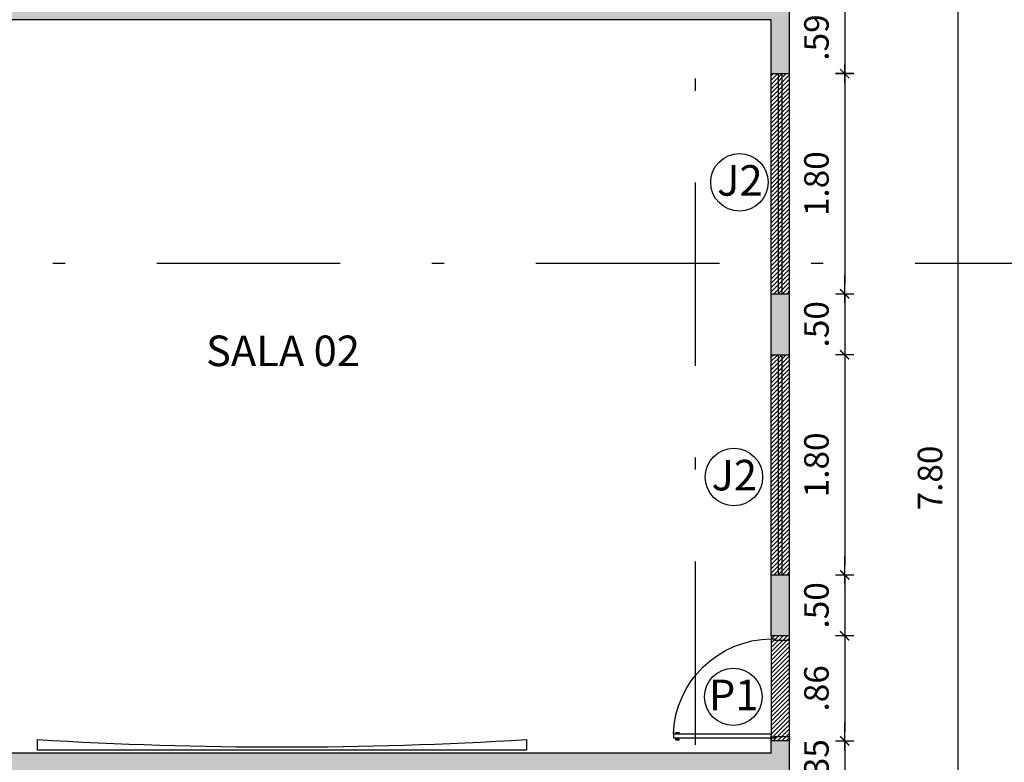
# Model space of a CAD drawing. Units: millimetres. Extents: x 0 to 1454, y 189 to 877.
# Drawn here: x 1302 to 1310, y 819 to 826 of the extents above; entities that cross this region are included whole.
import ezdxf

# ---------------------------------------------------------------- set-up
doc = ezdxf.new("R2010")
doc.units = ezdxf.units.MM
for name, pattern in [('DASHDOT', [1, 0.5, -0.25, 0, -0.25]), ('DASHED2', [9.525, 6.35, -3.175]), ('HIDDEN2', [0.1875, 0.125, -0.0625])]:
    doc.linetypes.add(name, pattern=pattern)
for name, color, linetype in [('01', 1, 'Continuous'), ('02', 2, 'Continuous'), ('Alvenaria', 4, 'Continuous'), ('ARQ-___-___-CTA', 1, 'Continuous'), ('ARQ-___-___-SMB', 1, 'Continuous'), ('ARQ-___-___-TXT', 1, 'Continuous'), ('ARQ-ALV', 4, 'Continuous'), ('ARQ-ALV-___-___-CON', 20, 'Continuous'), ('ARQ-PRJ', 1, 'DASHED2'), ('COTA', 1, 'Continuous'), ('MARCIO', 2, 'Continuous'), ('Porta', 3, 'Continuous'), ('Prancha', 7, 'Continuous')]:
    doc.layers.add(name, color=color, linetype=linetype)
doc.layers.add('TEXTO-TODOS', color=1, linetype='Continuous', lineweight=15)
doc.styles.add('ARIAL', font='times.ttf')
doc.styles.add('Century Gothic', font='GOTHIC.TTF')
doc.styles.add('SWIS721LtExBT', font='swissel.ttf', dxfattribs={"width": 0.8})
doc.dimstyles.new('Cota 1-100', dxfattribs={"dimscale": 100, "dimtxt": 0.002, "dimasz": 0.00075, "dimexe": 0.00075, "dimexo": 0.00075, "dimgap": 0.001, "dimtad": 1, "dimzin": 4, "dimdsep": 46, "dimtxsty": 'Century Gothic', "dimblk": 'PU-Tick', "dimcen": 0.001, "dimdle": 0.00075, "dimse1": 1, "dimse2": 1, "dimclrd": 256, "dimclre": 256, "dimclrt": 256, "dimadec": 0, "dimazin": 0, "dimtfac": 1, "dimtix": 1, "dimtmove": 0, "dimatfit": 3, "dimldrblk": 'DOT', "dimfxl": 1, "dimarcsym": 0})

# ---------------------------------------------------------------- blocks, each defined once
blk = doc.blocks.new('Porta_80')
at = {"layer": '01', "linetype": 'HIDDEN2', "ltscale": 250}
blk.add_arc((-0.1419, -0.0159), 0.8086, 182.06467, 269.42712, dxfattribs=at)
at = {"layer": '02'}
for p, q in [((-0.15, 0.01), (-0.15, -0.015)), ((0, -0.025), (0, 0.01)), ((-0.95, -0.015), (-0.5, -0.015)), ((-0.95, -0.045), (-0.95, -0.015)), ((-0.5, -0.045), (-0.95, -0.045)), ((-0.5, -0.015), (-0.15, -0.015)), ((-0.15, -0.045), (-0.5, -0.045)), ((-0.15, -0.015), (-0.15, -0.045)), ((-0.15, -0.015), (-0.12, -0.015)), ((-0.12, -0.015), (-0.12, -0.025)), ((-0.12, -0.025), (0, -0.025)), ((-0.15, -0.85), (-0.15, -0.825)), ((-0.15, -0.825), (-0.12, -0.825)), ((-0.12, -0.815), (0, -0.815)), ((-0.12, -0.825), (-0.12, -0.815)), ((0, -0.815), (0, -0.85))]:
    blk.add_line(p, q, dxfattribs=at)
for points in [[(-0.9035, -0.005), (-0.9335, -0.005), (-0.9335, 0), (-0.9035, 0)], [(-0.9035, -0.055), (-0.9335, -0.055), (-0.9335, -0.06), (-0.9035, -0.06)]]:
    blk.add_lwpolyline(points, close=True, dxfattribs=at)
blk = doc.blocks.new('PU-Tick')
for p, q in [((1, 0), (-1, 0)), ((0, -1), (0, 1))]:
    blk.add_line(p, q)
at = {"color": 0, "linetype": 'ByBlock', "const_width": 0.15}
blk.add_lwpolyline([(-0.5, -0.5), (0.5, 0.5)], dxfattribs=at)
blk = doc.blocks.new('*D211')
at = {"layer": 'ARQ-___-___-CTA', "lineweight": -2, "transparency": 16777216}
blk.add_line((1308.6544, 825.6383), (1308.6544, 825.1967), dxfattribs=at)
at = {"layer": 'Defpoints', "color": 0, "transparency": 16777216}
for p in [(1306.1687, 825.7133), (1307.6687, 825.1217), (1308.6544, 825.1217)]:
    blk.add_point(p, dxfattribs=at)
at = {"layer": 'ARQ-___-___-CTA', "lineweight": -2, "transparency": 16777216, "xscale": 0.075, "yscale": 0.075, "zscale": 0.075}
for p, rotation in [((1308.6544, 825.7133), 90), ((1308.6544, 825.1217), 270)]:
    blk.add_blockref('PU-Tick', p, dxfattribs=dict(at, rotation=rotation))
at = {"layer": 'ARQ-___-___-CTA', "transparency": 16777216, "insert": (1308.4494, 825.4175), "char_height": 0.2, "attachment_point": 5, "rotation": 90, "style": 'Century Gothic'}
blk.add_mtext('.59', dxfattribs=at)
blk = doc.blocks.new('_DOT')
at = {"color": 0, "linetype": 'ByBlock'}
blk.add_line((-0.5, 0), (-1, 0), dxfattribs=at)
at = {"color": 0, "linetype": 'ByBlock', "const_width": 0.5}
blk.add_lwpolyline([(-0.25, 0, 1), (0.25, 0, 1)], format="xyb", close=True, dxfattribs=at)
blk = doc.blocks.new('*D212')
at = {"layer": 'ARQ-___-___-CTA', "lineweight": -2, "transparency": 16777216}
blk.add_line((1308.6544, 825.0467), (1308.6544, 823.3967), dxfattribs=at)
at = {"layer": 'Defpoints', "color": 0, "transparency": 16777216}
for p in [(1308.2041, 825.1217), (1308.2041, 823.3217), (1308.6544, 823.3217)]:
    blk.add_point(p, dxfattribs=at)
at = {"layer": 'ARQ-___-___-CTA', "lineweight": -2, "transparency": 16777216, "xscale": 0.075, "yscale": 0.075, "zscale": 0.075}
for p, rotation in [((1308.6544, 825.1217), 90), ((1308.6544, 823.3217), 270)]:
    blk.add_blockref('PU-Tick', p, dxfattribs=dict(at, rotation=rotation))
at = {"layer": 'ARQ-___-___-CTA', "transparency": 16777216, "insert": (1308.4494, 824.2217), "char_height": 0.2, "attachment_point": 5, "rotation": 90, "style": 'Century Gothic'}
blk.add_mtext('1.80', dxfattribs=at)
blk = doc.blocks.new('*D213')
at = {"layer": 'ARQ-___-___-CTA', "lineweight": -2, "transparency": 16777216}
for p, q in [((1308.6544, 823.3967), (1308.6544, 823.4717)), ((1308.6544, 823.3217), (1308.6544, 822.8217)), ((1308.6544, 822.7467), (1308.6544, 822.6717))]:
    blk.add_line(p, q, dxfattribs=at)
at = {"layer": 'Defpoints', "color": 0, "transparency": 16777216}
for p in [(1308.2041, 823.3217), (1308.2041, 822.8217), (1308.6544, 822.8217)]:
    blk.add_point(p, dxfattribs=at)
at = {"layer": 'ARQ-___-___-CTA', "lineweight": -2, "transparency": 16777216, "xscale": 0.075, "yscale": 0.075, "zscale": 0.075}
for p, rotation in [((1308.6544, 823.3217), 270), ((1308.6544, 822.8217), 90)]:
    blk.add_blockref('PU-Tick', p, dxfattribs=dict(at, rotation=rotation))
at = {"layer": 'ARQ-___-___-CTA', "transparency": 16777216, "insert": (1308.4494, 823.0717), "char_height": 0.2, "attachment_point": 5, "rotation": 90, "style": 'Century Gothic'}
blk.add_mtext('.50', dxfattribs=at)
blk = doc.blocks.new('*D214')
at = {"layer": 'ARQ-___-___-CTA', "lineweight": -2, "transparency": 16777216}
blk.add_line((1308.6544, 822.7467), (1308.6544, 821.0967), dxfattribs=at)
at = {"layer": 'Defpoints', "color": 0, "transparency": 16777216}
for p in [(1308.2041, 822.8217), (1308.2041, 821.0217), (1308.6544, 821.0217)]:
    blk.add_point(p, dxfattribs=at)
at = {"layer": 'ARQ-___-___-CTA', "lineweight": -2, "transparency": 16777216, "xscale": 0.075, "yscale": 0.075, "zscale": 0.075}
for p, rotation in [((1308.6544, 822.8217), 90), ((1308.6544, 821.0217), 270)]:
    blk.add_blockref('PU-Tick', p, dxfattribs=dict(at, rotation=rotation))
at = {"layer": 'ARQ-___-___-CTA', "transparency": 16777216, "insert": (1308.4494, 821.9217), "char_height": 0.2, "attachment_point": 5, "rotation": 90, "style": 'Century Gothic'}
blk.add_mtext('1.80', dxfattribs=at)
blk = doc.blocks.new('*D215')
at = {"layer": 'ARQ-___-___-CTA', "lineweight": -2, "transparency": 16777216}
for p, q in [((1308.6544, 821.0967), (1308.6544, 821.1717)), ((1308.6544, 821.0217), (1308.6544, 820.5233)), ((1308.6544, 820.4483), (1308.6544, 820.3733))]:
    blk.add_line(p, q, dxfattribs=at)
at = {"layer": 'Defpoints', "color": 0, "transparency": 16777216}
for p in [(1308.2041, 821.0217), (1308.2041, 820.5233), (1308.6544, 820.5233)]:
    blk.add_point(p, dxfattribs=at)
at = {"layer": 'ARQ-___-___-CTA', "lineweight": -2, "transparency": 16777216, "xscale": 0.075, "yscale": 0.075, "zscale": 0.075}
for p, rotation in [((1308.6544, 821.0217), 270), ((1308.6544, 820.5233), 90)]:
    blk.add_blockref('PU-Tick', p, dxfattribs=dict(at, rotation=rotation))
at = {"layer": 'ARQ-___-___-CTA', "transparency": 16777216, "insert": (1308.4494, 820.7725), "char_height": 0.2, "attachment_point": 5, "rotation": 90, "style": 'Century Gothic'}
blk.add_mtext('.50', dxfattribs=at)
blk = doc.blocks.new('*D216')
at = {"layer": 'ARQ-___-___-CTA', "lineweight": -2, "transparency": 16777216}
blk.add_line((1308.6544, 820.4483), (1308.6544, 819.7383), dxfattribs=at)
at = {"layer": 'Defpoints', "color": 0, "transparency": 16777216}
for p in [(1308.2041, 820.5233), (1308.2041, 819.6633), (1308.6544, 819.6633)]:
    blk.add_point(p, dxfattribs=at)
at = {"layer": 'ARQ-___-___-CTA', "lineweight": -2, "transparency": 16777216, "xscale": 0.075, "yscale": 0.075, "zscale": 0.075}
for p, rotation in [((1308.6544, 820.5233), 90), ((1308.6544, 819.6633), 270)]:
    blk.add_blockref('PU-Tick', p, dxfattribs=dict(at, rotation=rotation))
at = {"layer": 'ARQ-___-___-CTA', "transparency": 16777216, "insert": (1308.4494, 820.0933), "char_height": 0.2, "attachment_point": 5, "rotation": 90, "style": 'Century Gothic'}
blk.add_mtext('.86', dxfattribs=at)
blk = doc.blocks.new('*D217')
at = {"layer": 'ARQ-___-___-CTA', "lineweight": -2, "transparency": 16777216}
for p, q in [((1308.6544, 819.7383), (1308.6544, 819.8133)), ((1308.6544, 819.6633), (1308.6544, 819.3133)), ((1308.6544, 819.2383), (1308.6544, 819.1633))]:
    blk.add_line(p, q, dxfattribs=at)
at = {"layer": 'Defpoints', "color": 0, "transparency": 16777216}
for p in [(1308.2041, 819.6633), (1308.2041, 819.3133), (1308.6544, 819.3133)]:
    blk.add_point(p, dxfattribs=at)
at = {"layer": 'ARQ-___-___-CTA', "lineweight": -2, "transparency": 16777216, "xscale": 0.075, "yscale": 0.075, "zscale": 0.075}
for p, rotation in [((1308.6544, 819.6633), 270), ((1308.6544, 819.3133), 90)]:
    blk.add_blockref('PU-Tick', p, dxfattribs=dict(at, rotation=rotation))
at = {"layer": 'ARQ-___-___-CTA', "transparency": 16777216, "insert": (1308.4494, 819.4883), "char_height": 0.2, "attachment_point": 5, "rotation": 90, "style": 'Century Gothic'}
blk.add_mtext('.35', dxfattribs=at)
blk = doc.blocks.new('*D352')
at = {"layer": 'Defpoints', "color": 0, "transparency": 16777216}
for p in [(1308.2041, 825.7133), (1309.583, 825.7133), (1308.2041, 817.9148)]:
    blk.add_point(p, dxfattribs=at)
at = {"layer": 'Prancha', "lineweight": -2, "transparency": 16777216}
blk.add_line((1309.583, 817.9898), (1309.583, 825.6383), dxfattribs=at)
at = {"layer": 'Prancha', "lineweight": -2, "transparency": 16777216, "xscale": 0.075, "yscale": 0.075, "zscale": 0.075}
for p, rotation in [((1309.583, 825.7133), 90), ((1309.583, 817.9148), 270)]:
    blk.add_blockref('PU-Tick', p, dxfattribs=dict(at, rotation=rotation))
at = {"layer": 'Prancha', "transparency": 16777216, "insert": (1309.378, 821.814), "char_height": 0.2, "attachment_point": 5, "rotation": 90, "style": 'Century Gothic'}
blk.add_mtext('7.80', dxfattribs=at)
blk = doc.blocks.new('*D357')
at = {"layer": 'COTA', "lineweight": -2, "transparency": 16777216}
blk.add_line((338.3586, 192.7338), (361.6086, 192.7338), dxfattribs=at)
at = {"layer": 'Defpoints', "color": 0, "transparency": 16777216}
for p in [(1321.2141, 841.5148), (1322.0741, 841.5148), (1322.0741, 841.3621), (361.6836, 192.7338), (338.2836, 192.3654), (361.6836, 192.3654)]:
    blk.add_point(p, dxfattribs=at)
at = {"layer": 'Prancha', "lineweight": -2, "transparency": 16777216}
blk.add_line((1321.2891, 841.3621), (1321.9991, 841.3621), dxfattribs=at)
at = {"layer": 'COTA', "lineweight": -2, "transparency": 16777216, "xscale": 0.075, "yscale": 0.075, "zscale": 0.075, "rotation": 180}
blk.add_blockref('PU-Tick', (338.2836, 192.7338), dxfattribs=at)
at = {"layer": 'COTA', "lineweight": -2, "transparency": 16777216, "xscale": 0.075, "yscale": 0.075, "zscale": 0.075}
blk.add_blockref('PU-Tick', (361.6836, 192.7338), dxfattribs=at)
at = {"layer": 'Prancha', "lineweight": -2, "transparency": 16777216, "xscale": 0.075, "yscale": 0.075, "zscale": 0.075, "rotation": 180}
blk.add_blockref('PU-Tick', (1321.2141, 841.3621), dxfattribs=at)
at = {"layer": 'Prancha', "lineweight": -2, "transparency": 16777216, "xscale": 0.075, "yscale": 0.075, "zscale": 0.075}
blk.add_blockref('PU-Tick', (1322.0741, 841.3621), dxfattribs=at)
at = {"layer": 'COTA', "color": 7, "transparency": 16777216, "insert": (349.9836, 192.5813), "char_height": 0.1, "attachment_point": 5, "rotation": 180, "style": 'Century Gothic'}
blk.add_mtext('23.40', dxfattribs=at)
at = {"layer": 'Prancha', "transparency": 16777216, "insert": (1321.6441, 841.5671), "char_height": 0.2, "attachment_point": 5, "style": 'Century Gothic'}
blk.add_mtext('.86', dxfattribs=at)
blk = doc.blocks.new('*D358')
at = {"layer": 'COTA', "lineweight": -2, "transparency": 16777216}
blk.add_line((363.6086, 192.7338), (361.7586, 192.7338), dxfattribs=at)
at = {"layer": 'Defpoints', "color": 0, "transparency": 16777216}
for p in [(1319.3799, 835.3248), (1319.7241, 835.3248), (1319.7241, 834.6648), (361.6836, 192.7338), (361.6836, 192.3654), (363.6836, 192.3654)]:
    blk.add_point(p, dxfattribs=at)
at = {"layer": 'Prancha', "lineweight": -2, "transparency": 16777216}
blk.add_line((1319.3799, 834.7398), (1319.3799, 835.2498), dxfattribs=at)
at = {"layer": 'COTA', "lineweight": -2, "transparency": 16777216, "xscale": 0.075, "yscale": 0.075, "zscale": 0.075, "rotation": 180}
blk.add_blockref('PU-Tick', (361.6836, 192.7338), dxfattribs=at)
at = {"layer": 'COTA', "lineweight": -2, "transparency": 16777216, "xscale": 0.075, "yscale": 0.075, "zscale": 0.075}
blk.add_blockref('PU-Tick', (363.6836, 192.7338), dxfattribs=at)
at = {"layer": 'Prancha', "lineweight": -2, "transparency": 16777216, "xscale": 0.075, "yscale": 0.075, "zscale": 0.075}
for p, rotation in [((1319.3799, 835.3248), 90), ((1319.3799, 834.6648), 270)]:
    blk.add_blockref('PU-Tick', p, dxfattribs=dict(at, rotation=rotation))
at = {"layer": 'COTA', "color": 7, "transparency": 16777216, "insert": (362.6836, 192.5813), "char_height": 0.1, "attachment_point": 5, "rotation": 180, "style": 'Century Gothic'}
blk.add_mtext('2.00', dxfattribs=at)
at = {"layer": 'Prancha', "transparency": 16777216, "insert": (1319.1748, 834.9948), "char_height": 0.2, "attachment_point": 5, "rotation": 90, "style": 'Century Gothic'}
blk.add_mtext('.66', dxfattribs=at)
blk = doc.blocks.new('*D360')
at = {"layer": 'COTA', "lineweight": -2, "transparency": 16777216}
blk.add_line((366.9586, 192.9221), (365.6086, 192.9221), dxfattribs=at)
at = {"layer": 'Defpoints', "color": 0, "transparency": 16777216}
for p in [(1305.0541, 834.8148), (1305.9495, 834.8148), (1305.0541, 834.1548), (365.5336, 192.9221), (365.5336, 192.7654), (367.0336, 192.7654)]:
    blk.add_point(p, dxfattribs=at)
at = {"layer": 'Prancha', "lineweight": -2, "transparency": 16777216}
blk.add_line((1305.9495, 834.2298), (1305.9495, 834.7398), dxfattribs=at)
at = {"layer": 'COTA', "lineweight": -2, "transparency": 16777216, "xscale": 0.075, "yscale": 0.075, "zscale": 0.075, "rotation": 180}
blk.add_blockref('PU-Tick', (365.5336, 192.9221), dxfattribs=at)
at = {"layer": 'COTA', "lineweight": -2, "transparency": 16777216, "xscale": 0.075, "yscale": 0.075, "zscale": 0.075}
blk.add_blockref('PU-Tick', (367.0336, 192.9221), dxfattribs=at)
at = {"layer": 'Prancha', "lineweight": -2, "transparency": 16777216, "xscale": 0.075, "yscale": 0.075, "zscale": 0.075}
for p, rotation in [((1305.9495, 834.8148), 90), ((1305.9495, 834.1548), 270)]:
    blk.add_blockref('PU-Tick', p, dxfattribs=dict(at, rotation=rotation))
at = {"layer": 'COTA', "color": 7, "transparency": 16777216, "insert": (366.2836, 192.7696), "char_height": 0.1, "attachment_point": 5, "rotation": 180, "style": 'Century Gothic'}
blk.add_mtext('1.50', dxfattribs=at)
at = {"layer": 'Prancha', "transparency": 16777216, "insert": (1305.7445, 834.4848), "char_height": 0.2, "attachment_point": 5, "rotation": 90, "style": 'Century Gothic'}
blk.add_mtext('.66', dxfattribs=at)
blk = doc.blocks.new('*D361')
at = {"layer": 'COTA', "lineweight": -2, "transparency": 16777216}
blk.add_line((368.9586, 192.7338), (367.1086, 192.7338), dxfattribs=at)
at = {"layer": 'Defpoints', "color": 0, "transparency": 16777216}
for p in [(1303.9541, 829.5751), (1303.9541, 829.4633), (1304.6041, 829.4633), (367.0336, 192.7338), (367.0336, 192.5654), (369.0336, 192.5154)]:
    blk.add_point(p, dxfattribs=at)
at = {"layer": 'Prancha', "lineweight": -2, "transparency": 16777216}
blk.add_line((1304.5291, 829.5751), (1304.0291, 829.5751), dxfattribs=at)
at = {"layer": 'COTA', "lineweight": -2, "transparency": 16777216, "xscale": 0.075, "yscale": 0.075, "zscale": 0.075, "rotation": 180}
blk.add_blockref('PU-Tick', (367.0336, 192.7338), dxfattribs=at)
at = {"layer": 'COTA', "lineweight": -2, "transparency": 16777216, "xscale": 0.075, "yscale": 0.075, "zscale": 0.075}
blk.add_blockref('PU-Tick', (369.0336, 192.7338), dxfattribs=at)
at = {"layer": 'Prancha', "lineweight": -2, "transparency": 16777216, "xscale": 0.075, "yscale": 0.075, "zscale": 0.075, "rotation": 180}
blk.add_blockref('PU-Tick', (1303.9541, 829.5751), dxfattribs=at)
at = {"layer": 'Prancha', "lineweight": -2, "transparency": 16777216, "xscale": 0.075, "yscale": 0.075, "zscale": 0.075}
blk.add_blockref('PU-Tick', (1304.6041, 829.5751), dxfattribs=at)
at = {"layer": 'COTA', "color": 7, "transparency": 16777216, "insert": (368.0336, 192.5813), "char_height": 0.1, "attachment_point": 5, "rotation": 180, "style": 'Century Gothic'}
blk.add_mtext('2.00', dxfattribs=at)
at = {"layer": 'Prancha', "transparency": 16777216, "insert": (1304.2791, 829.7801), "char_height": 0.2, "attachment_point": 5, "style": 'Century Gothic'}
blk.add_mtext('.65', dxfattribs=at)
blk = doc.blocks.new('*D362')
at = {"layer": 'COTA', "lineweight": -2, "transparency": 16777216}
blk.add_line((386.7086, 192.7338), (369.1086, 192.7338), dxfattribs=at)
at = {"layer": 'Defpoints', "color": 0, "transparency": 16777216}
for p in [(1306.5541, 828.7383), (1306.4444, 827.8783), (1306.5541, 827.8783), (369.0336, 192.7338), (369.0336, 192.5154), (386.7836, 192.5154)]:
    blk.add_point(p, dxfattribs=at)
at = {"layer": 'Prancha', "lineweight": -2, "transparency": 16777216}
blk.add_line((1306.4444, 828.6633), (1306.4444, 827.9533), dxfattribs=at)
at = {"layer": 'COTA', "lineweight": -2, "transparency": 16777216, "xscale": 0.075, "yscale": 0.075, "zscale": 0.075, "rotation": 180}
blk.add_blockref('PU-Tick', (369.0336, 192.7338), dxfattribs=at)
at = {"layer": 'COTA', "lineweight": -2, "transparency": 16777216, "xscale": 0.075, "yscale": 0.075, "zscale": 0.075}
blk.add_blockref('PU-Tick', (386.7836, 192.7338), dxfattribs=at)
at = {"layer": 'Prancha', "lineweight": -2, "transparency": 16777216, "xscale": 0.075, "yscale": 0.075, "zscale": 0.075}
for p, rotation in [((1306.4444, 828.7383), 90), ((1306.4444, 827.8783), 270)]:
    blk.add_blockref('PU-Tick', p, dxfattribs=dict(at, rotation=rotation))
at = {"layer": 'COTA', "color": 7, "transparency": 16777216, "insert": (377.9086, 192.5826), "char_height": 0.1, "attachment_point": 5, "rotation": 180, "style": 'Century Gothic'}
blk.add_mtext('17.75', dxfattribs=at)
at = {"layer": 'Prancha', "transparency": 16777216, "insert": (1306.2393, 828.3083), "char_height": 0.2, "attachment_point": 5, "rotation": 90, "style": 'Century Gothic'}
blk.add_mtext('.86', dxfattribs=at)
blk = doc.blocks.new('*D363')
at = {"layer": 'COTA', "lineweight": -2, "transparency": 16777216}
blk.add_line((389.9586, 191.7106), (386.8586, 191.7106), dxfattribs=at)
at = {"layer": 'Defpoints', "color": 0, "transparency": 16777216}
for p in [(1363.8941, 854.4148), (1365.2656, 854.4148), (1363.8941, 811.6148), (386.7836, 191.7106), (386.7836, 191.4922), (390.0336, 191.4922)]:
    blk.add_point(p, dxfattribs=at)
at = {"layer": 'Prancha', "lineweight": -2, "transparency": 16777216}
blk.add_line((1365.2656, 811.6898), (1365.2656, 854.3398), dxfattribs=at)
at = {"layer": 'COTA', "lineweight": -2, "transparency": 16777216, "xscale": 0.075, "yscale": 0.075, "zscale": 0.075, "rotation": 180}
blk.add_blockref('PU-Tick', (386.7836, 191.7106), dxfattribs=at)
at = {"layer": 'COTA', "lineweight": -2, "transparency": 16777216, "xscale": 0.075, "yscale": 0.075, "zscale": 0.075}
blk.add_blockref('PU-Tick', (390.0336, 191.7106), dxfattribs=at)
at = {"layer": 'Prancha', "lineweight": -2, "transparency": 16777216, "xscale": 0.075, "yscale": 0.075, "zscale": 0.075}
for p, rotation in [((1365.2656, 854.4148), 90), ((1365.2656, 811.6148), 270)]:
    blk.add_blockref('PU-Tick', p, dxfattribs=dict(at, rotation=rotation))
at = {"layer": 'COTA', "color": 7, "transparency": 16777216, "insert": (388.4086, 191.5581), "char_height": 0.1, "attachment_point": 5, "rotation": 180, "style": 'Century Gothic'}
blk.add_mtext('3.25', dxfattribs=at)
at = {"layer": 'Prancha', "transparency": 16777216, "insert": (1365.0606, 833.0148), "char_height": 0.2, "attachment_point": 5, "rotation": 90, "style": 'Century Gothic'}
blk.add_mtext('42.80', dxfattribs=at)
blk = doc.blocks.new('*D364')
at = {"layer": 'COTA', "lineweight": -2, "transparency": 16777216}
blk.add_line((391.1086, 191.7106), (390.1086, 191.7106), dxfattribs=at)
at = {"layer": 'Defpoints', "color": 0, "transparency": 16777216}
for p in [(1363.8941, 841.1148), (1364.2992, 841.1148), (1363.8941, 839.9148), (390.0336, 191.7106), (390.0336, 191.4922), (391.1836, 191.4922)]:
    blk.add_point(p, dxfattribs=at)
at = {"layer": 'Prancha', "lineweight": -2, "transparency": 16777216}
blk.add_line((1364.2992, 839.9898), (1364.2992, 841.0398), dxfattribs=at)
at = {"layer": 'COTA', "lineweight": -2, "transparency": 16777216, "xscale": 0.075, "yscale": 0.075, "zscale": 0.075, "rotation": 180}
blk.add_blockref('PU-Tick', (390.0336, 191.7106), dxfattribs=at)
at = {"layer": 'COTA', "lineweight": -2, "transparency": 16777216, "xscale": 0.075, "yscale": 0.075, "zscale": 0.075}
blk.add_blockref('PU-Tick', (391.1836, 191.7106), dxfattribs=at)
at = {"layer": 'Prancha', "lineweight": -2, "transparency": 16777216, "xscale": 0.075, "yscale": 0.075, "zscale": 0.075}
for p, rotation in [((1364.2992, 841.1148), 90), ((1364.2992, 839.9148), 270)]:
    blk.add_blockref('PU-Tick', p, dxfattribs=dict(at, rotation=rotation))
at = {"layer": 'COTA', "color": 7, "transparency": 16777216, "insert": (390.6086, 191.5594), "char_height": 0.1, "attachment_point": 5, "rotation": 180, "style": 'Century Gothic'}
blk.add_mtext('1.15', dxfattribs=at)
at = {"layer": 'Prancha', "transparency": 16777216, "insert": (1364.0942, 840.5148), "char_height": 0.2, "attachment_point": 5, "rotation": 90, "style": 'Century Gothic'}
blk.add_mtext('1.20', dxfattribs=at)
blk = doc.blocks.new('*D365')
at = {"layer": 'COTA', "lineweight": -2, "transparency": 16777216}
blk.add_line((391.1086, 193.2652), (338.3586, 193.2652), dxfattribs=at)
at = {"layer": 'Defpoints', "color": 0, "transparency": 16777216}
for p in [(1363.8941, 854.2648), (1364.5457, 854.2648), (1363.8941, 850.2648), (338.2836, 193.2652), (338.2836, 192.5154), (391.1836, 192.5154)]:
    blk.add_point(p, dxfattribs=at)
at = {"layer": 'Prancha', "lineweight": -2, "transparency": 16777216}
blk.add_line((1364.5457, 850.3398), (1364.5457, 854.1898), dxfattribs=at)
at = {"layer": 'COTA', "lineweight": -2, "transparency": 16777216, "xscale": 0.075, "yscale": 0.075, "zscale": 0.075, "rotation": 180}
blk.add_blockref('PU-Tick', (338.2836, 193.2652), dxfattribs=at)
at = {"layer": 'COTA', "lineweight": -2, "transparency": 16777216, "xscale": 0.075, "yscale": 0.075, "zscale": 0.075}
blk.add_blockref('PU-Tick', (391.1836, 193.2652), dxfattribs=at)
at = {"layer": 'Prancha', "lineweight": -2, "transparency": 16777216, "xscale": 0.075, "yscale": 0.075, "zscale": 0.075}
for p, rotation in [((1364.5457, 854.2648), 90), ((1364.5457, 850.2648), 270)]:
    blk.add_blockref('PU-Tick', p, dxfattribs=dict(at, rotation=rotation))
at = {"layer": 'COTA', "color": 7, "transparency": 16777216, "insert": (364.7336, 193.1127), "char_height": 0.1, "attachment_point": 5, "rotation": 180, "style": 'Century Gothic'}
blk.add_mtext('52.90', dxfattribs=at)
at = {"layer": 'Prancha', "transparency": 16777216, "insert": (1364.3407, 852.2648), "char_height": 0.2, "attachment_point": 5, "rotation": 90, "style": 'Century Gothic'}
blk.add_mtext('4.00', dxfattribs=at)
blk = doc.blocks.new('*D373')
at = {"layer": 'ARQ-___-___-CTA', "lineweight": -2, "transparency": 16777216}
blk.add_line((1324.4602, 844.5398), (1324.4602, 848.9298), dxfattribs=at)
at = {"layer": 'COTA', "lineweight": -2, "transparency": 16777216}
blk.add_line((367.5088, 192.4672), (367.5088, 189.0172), dxfattribs=at)
at = {"layer": 'Defpoints', "color": 0, "transparency": 16777216}
for p in [(1324.0241, 849.0048), (1324.4602, 849.0048), (1323.8741, 844.4648), (367.0336, 192.5422), (367.0336, 188.9422), (367.5088, 188.9422)]:
    blk.add_point(p, dxfattribs=at)
at = {"layer": 'ARQ-___-___-CTA', "lineweight": -2, "transparency": 16777216, "xscale": 0.075, "yscale": 0.075, "zscale": 0.075}
for p, rotation in [((1324.4602, 849.0048), 90), ((1324.4602, 844.4648), 270)]:
    blk.add_blockref('PU-Tick', p, dxfattribs=dict(at, rotation=rotation))
at = {"layer": 'COTA', "lineweight": -2, "transparency": 16777216, "xscale": 0.075, "yscale": 0.075, "zscale": 0.075}
for p, rotation in [((367.5088, 192.5422), 90.00000000000001), ((367.5088, 188.9422), 270)]:
    blk.add_blockref('PU-Tick', p, dxfattribs=dict(at, rotation=rotation))
at = {"layer": 'ARQ-___-___-CTA', "transparency": 16777216, "insert": (1324.2551, 846.7348), "char_height": 0.2, "attachment_point": 5, "rotation": 90, "style": 'Century Gothic'}
blk.add_mtext('4.54', dxfattribs=at)
at = {"layer": 'COTA', "color": 7, "transparency": 16777216, "insert": (367.3563, 190.7422), "char_height": 0.1, "attachment_point": 5, "rotation": 90, "style": 'Century Gothic'}
blk.add_mtext('3.60', dxfattribs=at)

msp = doc.modelspace()

# ---------------------------------------------------------------- hatches: boundary and pattern name
at = {"layer": 'ARQ-ALV-___-___-CON'}
h = msp.add_hatch(color=256, dxfattribs=at)
h.paths.add_polyline_path([(1306.5541, 828.9883), (1306.5041, 828.9883), (1306.5041, 828.8383), (1306.5541, 828.8383)])
h.paths.add_polyline_path([(1306.5541, 827.3383), (1306.5041, 827.3383), (1306.5041, 827.1883), (1306.5541, 827.1883)])
h.paths.add_polyline_path([(1306.7041, 830.4633), (1306.5541, 830.4633), (1306.5541, 830.3133), (1306.7041, 830.3133)])
h.paths.add_polyline_path([(1306.7041, 825.8133), (1306.5541, 825.8133), (1306.5541, 825.7133), (1306.7041, 825.7133)])
h.paths.add_polyline_path([(1308.2041, 837.1463), (1308.0541, 837.1463), (1308.0541, 836.7048), (1308.2041, 836.7048)])
h.paths.add_polyline_path([(1308.2041, 839.4463), (1308.0541, 839.4463), (1308.0541, 838.9463), (1308.2041, 838.9463)])
h.paths.add_polyline_path([(1308.2041, 842.7048), (1308.0541, 842.7048), (1308.0541, 842.6048), (1308.2041, 842.6048)], flags=17)
h.paths.add_polyline_path([(1308.2041, 841.7448), (1308.0541, 841.7448), (1308.0541, 841.2463), (1308.2041, 841.2463)])
h.paths.add_polyline_path([(1308.2041, 823.3217), (1308.0541, 823.3217), (1308.0541, 822.8217), (1308.2041, 822.8217)])
h.paths.add_polyline_path([(1308.2041, 821.0217), (1308.0541, 821.0217), (1308.0541, 820.5233), (1308.2041, 820.5233)])
h.paths.add_polyline_path([(1308.2041, 819.6633), (1308.0541, 819.6633), (1308.0541, 819.5633), (1300.0541, 819.5633), (1300.0541, 820.1633), (1299.9041, 820.1633), (1299.9041, 818.8133), (1300.0541, 818.8133), (1300.0541, 819.4133), (1308.0541, 819.4133), (1308.0541, 819.3133), (1308.2041, 819.3133)])
h.paths.add_polyline_path([(1300.0541, 822.9633), (1299.9041, 822.9633), (1299.9041, 822.1633), (1300.0541, 822.1633)])
h.paths.add_polyline_path([(1308.2041, 818.4533), (1308.0541, 818.4533), (1308.0541, 817.7648), (1308.2041, 817.7648)])
h.paths.add_polyline_path([(1308.2041, 815.9648), (1308.0541, 815.9648), (1308.0541, 815.6148), (1308.2041, 815.6148)])
h.paths.add_polyline_path([(1300.0541, 816.8133), (1299.9041, 816.8133), (1299.9041, 816.0133), (1300.0541, 816.0133)])
h.paths.add_polyline_path([(1308.2041, 813.8148), (1308.0541, 813.8148), (1308.0541, 813.4133), (1300.0541, 813.4133), (1300.0541, 814.0133), (1299.9041, 814.0133), (1299.9041, 813.2633), (1308.2041, 813.2633)])
h.paths.add_polyline_path([(1302.9041, 829.3633), (1303.0041, 829.3633), (1303.0041, 829.4633), (1302.7041, 829.4633), (1302.7041, 829.3633), (1302.8041, 829.3633), (1302.8041, 828.1633), (1301.9541, 828.1633), (1301.9541, 829.3633), (1302.0541, 829.3633), (1302.0541, 829.4633), (1301.7541, 829.4633), (1301.7541, 829.3633), (1301.8541, 829.3633), (1301.8541, 828.1633), (1301.0041, 828.1633), (1301.0041, 829.3633), (1301.1041, 829.3633), (1301.1041, 829.4633), (1300.8041, 829.4633), (1300.8041, 829.3633), (1300.9041, 829.3633), (1300.9041, 828.1633), (1300.0541, 828.1633), (1300.0541, 828.6633), (1299.9041, 828.6633), (1299.9041, 827.5133), (1300.0541, 827.5133), (1300.0541, 828.0133), (1301.8541, 828.0133), (1301.8541, 826.7133), (1302.0541, 826.7133), (1302.0541, 826.8133), (1301.9541, 826.8133), (1301.9541, 828.0133), (1302.8041, 828.0133), (1302.8041, 826.8133), (1302.7041, 826.8133), (1302.7041, 826.7133), (1303.0041, 826.7133), (1303.0041, 826.8133), (1302.9041, 826.8133), (1302.9041, 828.0133), (1303.7541, 828.0133), (1303.7541, 826.8133), (1303.6541, 826.8133), (1303.6541, 826.7133), (1303.9541, 826.7133), (1303.9541, 826.8133), (1303.8541, 826.8133), (1303.8541, 828.0133), (1304.7041, 828.0133), (1304.7041, 826.8133), (1304.6041, 826.8133), (1304.6041, 826.7133), (1304.8541, 826.7133), (1304.8541, 827.1883), (1304.9041, 827.1883), (1304.9041, 827.3383), (1304.8541, 827.3383), (1304.8541, 828.8383), (1304.9041, 828.8383), (1304.9041, 828.9883), (1304.8541, 828.9883), (1304.8541, 829.4633), (1304.6041, 829.4633), (1304.6041, 829.3633), (1304.7041, 829.3633), (1304.7041, 828.1633), (1303.8541, 828.1633), (1303.8541, 829.3633), (1303.9541, 829.3633), (1303.9541, 829.4633), (1303.6541, 829.4633), (1303.6541, 829.3633), (1303.7541, 829.3633), (1303.7541, 828.1633), (1302.9041, 828.1633)])
h.paths.add_polyline_path([(1300.0541, 840.1048), (1299.9041, 840.1048), (1299.9041, 839.3048), (1300.0541, 839.3048)])
h.paths.add_polyline_path([(1300.0541, 846.2548), (1299.9041, 846.2548), (1299.9041, 845.4548), (1300.0541, 845.4548)])
h.paths.add_polyline_path([(1308.2041, 849.0048), (1299.9041, 849.0048), (1299.9041, 848.2548), (1300.0541, 848.2548), (1300.0541, 848.8548), (1308.0541, 848.8548), (1308.0541, 848.4148), (1308.2041, 848.4148)])
h.paths.add_polyline_path([(1308.2041, 846.6148), (1308.0541, 846.6148), (1308.0541, 846.2648), (1308.2041, 846.2648)])
h.paths.add_polyline_path([(1308.2041, 844.4648), (1308.0541, 844.4648), (1308.0541, 843.8148), (1308.2041, 843.8148)])
h.paths.add_polyline_path([(1301.8041, 834.0548), (1301.0141, 834.0548), (1301.0141, 833.9048), (1301.8041, 833.9048)], flags=17)
h.paths.add_polyline_path([(1300.1541, 834.0548), (1300.0541, 834.0548), (1300.0541, 834.7548), (1299.9041, 834.7548), (1299.9041, 833.9048), (1300.1541, 833.9048)], flags=17)
h.paths.add_polyline_path([(1300.0541, 842.7048), (1308.2041, 842.7048), (1308.2041, 842.9548), (1308.0541, 842.9548), (1308.0541, 842.8548), (1300.0541, 842.8548), (1300.0541, 843.4548), (1299.9041, 843.4548), (1299.9041, 842.1048), (1300.0541, 842.1048)])
h.paths.add_polyline_path([(1308.2041, 825.7133), (1299.9041, 825.7133), (1299.9041, 824.9633), (1300.0541, 824.9633), (1300.0541, 825.5633), (1308.0541, 825.5633), (1308.0541, 825.1217), (1308.2041, 825.1217)])
h.paths.add_polyline_path([(1306.5541, 836.2048), (1306.7041, 836.2048), (1306.7041, 836.5548), (1308.2041, 836.5548), (1308.2041, 836.7048), (1300.0541, 836.7048), (1300.0541, 837.3048), (1299.9041, 837.3048), (1299.9041, 836.5548), (1304.9041, 836.5548), (1304.9041, 834.8148), (1305.0541, 834.8148), (1305.0541, 836.5548), (1306.5541, 836.5548)])
h.paths.add_polyline_path([(1306.7041, 834.4048), (1306.5541, 834.4048), (1306.5541, 834.0548), (1305.0541, 834.0548), (1305.0541, 834.1548), (1304.9041, 834.1548), (1304.9041, 834.0548), (1304.3041, 834.0548), (1304.3041, 833.9048), (1306.7041, 833.9048)])
h.paths.add_polyline_path([(1306.7041, 830.6133), (1299.9041, 830.6133), (1299.9041, 830.4633), (1306.7041, 830.4633)])
h = msp.add_hatch(dxfattribs=at)
h.set_pattern_fill('_USER', color=256, scale=0.025, angle=45, style=0, pattern_type=0)
h.set_pattern_definition([(45, (1203.545865, 768.255253), (-0.0176776695, 0.0176776695), [])])
h.paths.add_polyline_path([(1308.1441, 825.1217), (1308.2041, 825.1217), (1308.2041, 823.3217), (1308.1441, 823.3217)])
h.paths.add_polyline_path([(1308.1141, 825.1217), (1308.1441, 825.1217), (1308.1441, 823.3217), (1308.1141, 823.3217)])
h.paths.add_polyline_path([(1308.0541, 825.1217), (1308.1141, 825.1217), (1308.1141, 823.3217), (1308.0541, 823.3217)])
h = msp.add_hatch(dxfattribs=at)
h.set_pattern_fill('_USER', color=256, scale=0.025, angle=45, style=0, pattern_type=0)
h.set_pattern_definition([(45, (1203.545865, 765.955253), (-0.0176776695, 0.0176776695), [])])
h.paths.add_polyline_path([(1308.1441, 822.8217), (1308.2041, 822.8217), (1308.2041, 821.0217), (1308.1441, 821.0217)])
h.paths.add_polyline_path([(1308.1141, 822.8217), (1308.1441, 822.8217), (1308.1441, 821.0217), (1308.1141, 821.0217)])
h.paths.add_polyline_path([(1308.0541, 822.8217), (1308.1141, 822.8217), (1308.1141, 821.0217), (1308.0541, 821.0217)])
h = msp.add_hatch(dxfattribs=at)
h.set_pattern_fill('_USER', color=256, scale=0.025, angle=45, style=0, pattern_type=0)
h.set_pattern_definition([(45, (1203.545865, 764.779294), (-0.0176776695, 0.0176776695), [])])
h.paths.add_polyline_path([(1308.2041, 820.5233), (1308.1441, 820.5233), (1308.1441, 819.6633), (1308.2041, 819.6633)])
h.paths.add_polyline_path([(1308.1441, 820.5233), (1308.1141, 820.5233), (1308.1141, 819.6633), (1308.1441, 819.6633)])
h.paths.add_polyline_path([(1308.1141, 820.5233), (1308.0541, 820.5233), (1308.0541, 819.6633), (1308.1141, 819.6633)])

# ---------------------------------------------------------------- linework, layer by layer
at = {"layer": 'Alvenaria'}
for p, q in [((1308.0541, 825.1217), (1308.2041, 825.1217)), ((1308.0541, 823.3217), (1308.2041, 823.3217)), ((1308.0541, 822.8217), (1308.2041, 822.8217)), ((1308.0541, 821.0217), (1308.2041, 821.0217))]:
    msp.add_line(p, q, dxfattribs=at)
at = {"layer": 'Alvenaria', "color": 2}
msp.add_lwpolyline([(1306.052, 819.6745), (1306.0534, 819.6745), (1306.0534, 819.5885), (1302.0534, 819.5885), (1302.0534, 819.6745, 0.030394)], format="xyb", close=True, dxfattribs=at)
at = {"layer": 'ARQ-___-___-SMB', "color": 2, "linetype": 'DASHDOT', "ltscale": 3}
for p, q in [((1307.4344, 810.3323), (1307.4344, 854.9249)), ((1326.2297, 823.5692), (1290.821, 823.5692))]:
    msp.add_line(p, q, dxfattribs=at)
at = {"layer": 'ARQ-___-___-SMB'}
for centre in [(1307.7943, 824.2328), (1307.7486, 821.822), (1307.7439, 820.024)]:
    msp.add_circle(centre, 0.235, dxfattribs=at)
at = {"layer": 'ARQ-ALV'}
for p, q in [((1308.2041, 820.5233), (1308.2041, 825.7133)), ((1308.0541, 825.5633), (1300.0541, 825.5633)), ((1308.0541, 820.5233), (1308.0541, 825.5633)), ((1308.2041, 820.5233), (1308.0541, 820.5233)), ((1308.0541, 819.5633), (1308.0541, 819.6633)), ((1308.2041, 819.6633), (1308.0541, 819.6633)), ((1308.2041, 819.3133), (1308.2041, 819.6633)), ((1308.0541, 819.5633), (1300.0541, 819.5633))]:
    msp.add_line(p, q, dxfattribs=at)
at = {"layer": 'ARQ-PRJ'}
for p, q in [((1308.1141, 823.3217), (1308.1141, 825.1217)), ((1308.1441, 823.3217), (1308.1441, 825.1217)), ((1308.1141, 821.0217), (1308.1141, 822.8217)), ((1308.1441, 821.0217), (1308.1441, 822.8217))]:
    msp.add_line(p, q, dxfattribs=at)
at = {"layer": 'Porta', "color": 8}
for p, q in [((1308.2041, 819.6633), (1308.2041, 820.5233)), ((1308.0541, 820.5033), (1308.0541, 819.6633))]:
    msp.add_line(p, q, dxfattribs=at)

# ---------------------------------------------------------------- block references
at = {"layer": 'MARCIO', "ltscale": 7, "xscale": -1, "rotation": 180}
msp.add_blockref('Porta_80', (1308.2041, 819.6733), dxfattribs=at)

# ---------------------------------------------------------------- texts
at = {"layer": 'ARQ-___-___-TXT', "ltscale": 0.8, "char_height": 0.25, "width": 5.00623, "attachment_point": 2, "style": 'ARIAL'}
for s, insert in [('{\\fArial Narrow|b0|i0|c0|p34;J2}', (1307.7975, 824.3733)), ('{\\fArial Narrow|b0|i0|c0|p34;J2}', (1307.7518, 821.9625)), ('{\\fArial Narrow|b0|i0|c0|p34;P1}', (1307.7471, 820.1645))]:
    msp.add_mtext(s, dxfattribs=dict(at, insert=insert))
at = {"layer": 'TEXTO-TODOS', "insert": (1303.4328, 822.9792), "char_height": 0.25, "width": 3.011825, "attachment_point": 1, "style": 'SWIS721LtExBT'}
msp.add_mtext('SALA 02', dxfattribs=at)

# ---------------------------------------------------------------- dimensions: what is measured, and where the dimension line sits
at = {"layer": 'ARQ-___-___-CTA'}
for base, p1, p2, picture, middle in [((1324.4602, 849.0048), (1323.8741, 844.4648), (1324.0241, 849.0048), '*D373', (1324.2551, 846.7348)), ((1308.6544, 825.1217), (1306.1687, 825.7133), (1307.6687, 825.1217), '*D211', (1308.4494, 825.4175)), ((1308.6544, 823.3217), (1308.2041, 825.1217), (1308.2041, 823.3217), '*D212', (1308.4494, 824.2217)), ((1308.6544, 822.8217), (1308.2041, 823.3217), (1308.2041, 822.8217), '*D213', (1308.4494, 823.0717)), ((1308.6544, 821.0217), (1308.2041, 822.8217), (1308.2041, 821.0217), '*D214', (1308.4494, 821.9217)), ((1308.6544, 820.5233), (1308.2041, 821.0217), (1308.2041, 820.5233), '*D215', (1308.4494, 820.7725)), ((1308.6544, 819.6633), (1308.2041, 820.5233), (1308.2041, 819.6633), '*D216', (1308.4494, 820.0933)), ((1308.6544, 819.3133), (1308.2041, 819.6633), (1308.2041, 819.3133), '*D217', (1308.4494, 819.4883))]:
    dim = msp.add_linear_dim(base=base, p1=p1, p2=p2, angle=90, dimstyle='Cota 1-100', override={"dimtmove": 1}, dxfattribs=at)
    dim.commit()
    dim.dimension.update_dxf_attribs({"geometry": picture, "text_midpoint": middle})
at = {"layer": 'Prancha'}
for base, p1, p2, picture, middle in [((1365.2656, 854.4148), (1363.8941, 811.6148), (1363.8941, 854.4148), '*D363', (1365.0606, 833.0148)), ((1364.5457, 854.2648), (1363.8941, 850.2648), (1363.8941, 854.2648), '*D365', (1364.3407, 852.2648)), ((1364.2992, 841.1148), (1363.8941, 839.9148), (1363.8941, 841.1148), '*D364', (1364.0942, 840.5148)), ((1319.3799, 835.3248), (1319.7241, 834.6648), (1319.7241, 835.3248), '*D358', (1319.1748, 834.9948)), ((1305.9495, 834.8148), (1305.0541, 834.1548), (1305.0541, 834.8148), '*D360', (1305.7445, 834.4848)), ((1306.4444, 827.8783), (1306.5541, 828.7383), (1306.5541, 827.8783), '*D362', (1306.2393, 828.3083)), ((1309.583, 825.7133), (1308.2041, 817.9148), (1308.2041, 825.7133), '*D352', (1309.378, 821.814))]:
    dim = msp.add_linear_dim(base=base, p1=p1, p2=p2, angle=90, dimstyle='Cota 1-100', dxfattribs=at)
    dim.commit()
    dim.dimension.update_dxf_attribs({"geometry": picture, "text_midpoint": middle})
for base, p1, p2, picture, middle in [((1322.0741, 841.3621), (1321.2141, 841.5148), (1322.0741, 841.5148), '*D357', (1321.6441, 841.5671)), ((1303.9541, 829.5751), (1304.6041, 829.4633), (1303.9541, 829.4633), '*D361', (1304.2791, 829.7801))]:
    dim = msp.add_linear_dim(base=base, p1=p1, p2=p2, dimstyle='Cota 1-100', dxfattribs=at)
    dim.commit()
    dim.dimension.update_dxf_attribs({"geometry": picture, "text_midpoint": middle})

doc.saveas('drawing.dxf')
